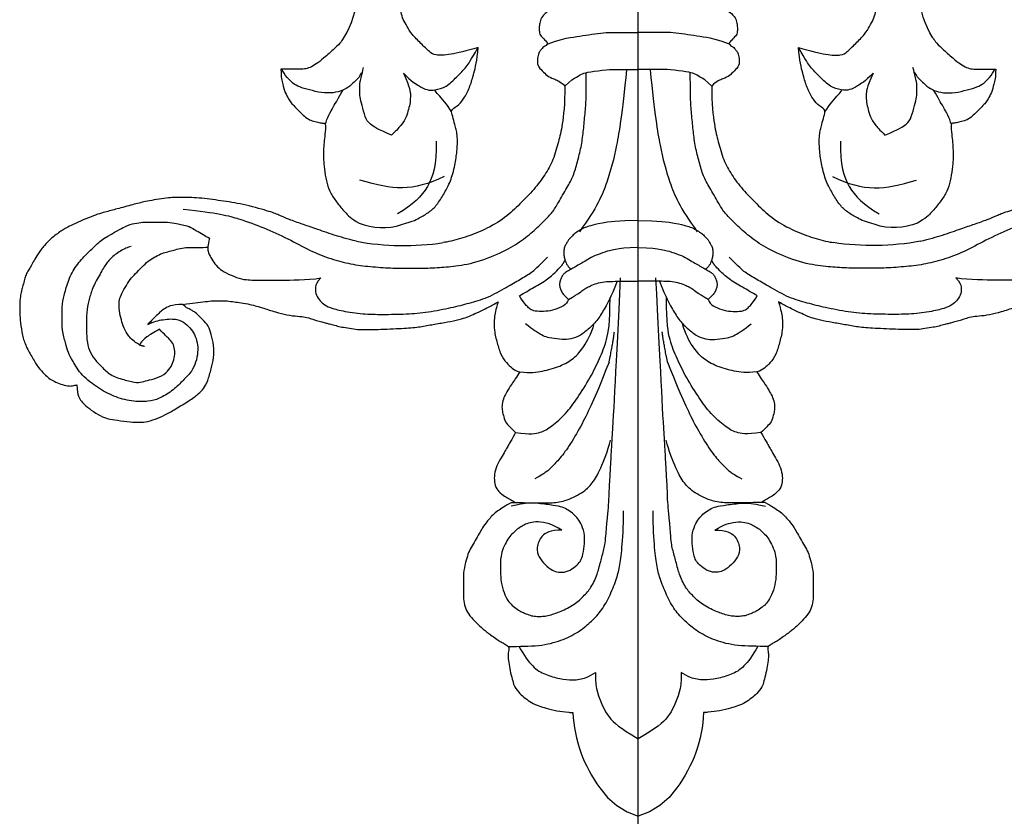
# Model space of a CAD drawing. Units: millimetres. Extents: x 26526 to 28626, y 375 to 1860.
# Drawn here: x 28390 to 28403, y 881 to 891 of the extents above; entities that cross this region are included whole.
import ezdxf
from ezdxf.xclip import XClip

# ---------------------------------------------------------------- set-up
doc = ezdxf.new("R2010")
doc.units = ezdxf.units.MM
doc.header["$XCLIPFRAME"] = 2
doc.layers.add('H-06.木作(細線)', color=8, linetype='Continuous')
doc.layers.add('H-08.木作(細線)', color=8, linetype='Continuous')

# ---------------------------------------------------------------- blocks, each defined once
blk = doc.blocks.new('SE-21146-H')
at = {"layer": 'H-08.木作(細線)'}
for centre, radius, start, end in [((8350.275, 1532.932), 6.874, 327.38968, 358.02195), ((8359.183, 1518.695), 4.893, 247.36846, 288.78456), ((8360.933, 1533.701), 21.352, 259.61264, 278.65039), ((8385.763, 1474.952), 11.105, 182.66445, 216.67649), ((8381.506, 1471.379), 5.565, 213.35374, 254.24643)]:
    blk.add_arc(centre, radius, start, end, dxfattribs=at)
for points, knots in [([(8366.97, 1528.423), (8365.978, 1528.157), (8364.632, 1527.796), (8363.438, 1527.796), (8363.072, 1528.008), (8362.326, 1528.754), (8361.552, 1529.528), (8361.193, 1530.15), (8360.868, 1530.712), (8360.72, 1531.266), (8360.561, 1531.858), (8360.561, 1532.612), (8360.815, 1534.241), (8361.421, 1535.291), (8362.055, 1535.925), (8363.03, 1536.488), (8363.818, 1536.699), (8364.634, 1536.918), (8365.431, 1537.073), (8366.715, 1537.113), (8367.342, 1536.978), (8367.62, 1536.913)], [0, 0, 0, 0, 1, 2, 3, 4, 5, 6, 7, 8, 9, 10, 11, 12, 13, 14, 15, 16, 17, 18, 18.995632, 18.995632, 18.995632, 18.995632]), ([(8356.065, 1529.227), (8356.011, 1529.123), (8355.847, 1528.866), (8355.388, 1528.407), (8354.372, 1527.498), (8353.826, 1527.081), (8353.314, 1526.785), (8352.881, 1526.669), (8352.387, 1526.669), (8351.219, 1526.669), (8350.965, 1526.669)], [48.265136, 48.265136, 48.265136, 48.265136, 49, 50, 51, 52, 53, 54, 55, 56, 56, 56, 56]), ([(8372.569, 1528.695), (8373.59, 1529.093), (8374.514, 1529.244), (8375.444, 1529.396), (8376.474, 1529.539), (8377.378, 1529.658), (8378.171, 1529.658), (8379.382, 1529.658), (8379.973, 1529.658)], [0, 0, 0, 0, 1, 2, 3, 4, 5, 5.903543, 5.903543, 5.903543, 5.903543]), ([(8374.012, 1525.298), (8374.485, 1525.771), (8375.002, 1526.069), (8375.411, 1526.305), (8375.941, 1526.448), (8377.476, 1526.649), (8378.258, 1526.649), (8379.149, 1526.649), (8379.973, 1526.649)], [0, 0, 0, 0, 1, 2, 3, 4, 5, 5.931081, 5.931081, 5.931081, 5.931081]), ([(8364.819, 1523.204), (8364.454, 1523.835), (8363.837, 1524.453), (8363.523, 1524.865), (8363.431, 1524.984)], [0, 0, 0, 0, 1, 1.421986, 1.421986, 1.421986, 1.421986]), ([(8374.012, 1525.298), (8374.012, 1523.837), (8373.792, 1521.922), (8373.512, 1520.878), (8373.076, 1519.252), (8372.417, 1518.11), (8371.531, 1516.914), (8370.341, 1515.723), (8369.212, 1514.594), (8367.511, 1513.612), (8365.925, 1513.014), (8364.803, 1512.713), (8364.226, 1512.606), (8364.144, 1512.592)], [0, 0, 0, 0, 1, 2, 3, 4, 5, 6, 7, 8, 9, 10, 10.166365, 10.166365, 10.166365, 10.166365]), ([(8336.588, 1512.935), (8337.524, 1513.475), (8338.379, 1513.969), (8339.09, 1514.16), (8339.761, 1514.258), (8340.216, 1514.258), (8340.982, 1514.258), (8341.731, 1514.258), (8342.559, 1514.151), (8342.925, 1514.053), (8343.381, 1513.931), (8343.465, 1513.908), (8343.505, 1513.898)], [0, 0, 0, 0, 1, 2, 3, 4, 5, 6, 7, 8, 9, 9.35695, 9.35695, 9.35695, 9.35695]), ([(8343.505, 1513.898), (8343.698, 1513.794), (8344.25, 1513.476), (8344.823, 1513.145), (8345.162, 1512.949)], [35.423086, 35.423086, 35.423086, 35.423086, 36, 37, 37, 37, 37]), ([(8379.973, 1514.381), (8378.285, 1514.373), (8376.774, 1514.136), (8376.08, 1513.95), (8375.642, 1513.833), (8375.305, 1513.638), (8374.871, 1513.387), (8374.641, 1513.158), (8374.327, 1512.843), (8374.22, 1512.658), (8374.075, 1512.407), (8373.93, 1512.157), (8373.93, 1511.78), (8373.93, 1511.512), (8374.025, 1511.158), (8374.073, 1510.982), (8374.243, 1510.687), (8374.378, 1510.551), (8374.42, 1510.51), (8374.467, 1510.469), (8374.514, 1510.428)], [0.035368, 0.035368, 0.035368, 0.035368, 1, 2, 3, 4, 5, 6, 7, 8, 9, 10, 11, 12, 13, 14, 15, 15, 15, 15.308454, 15.308454, 15.308454, 15.308454]), ([(8340.149, 1505.956), (8340.634, 1506.179), (8341.57, 1506.408), (8342.59, 1506.408), (8343.215, 1506.047), (8343.719, 1505.544), (8344.032, 1505.002), (8344.22, 1504.3), (8344.22, 1503.498), (8343.993, 1502.652), (8343.616, 1501.999), (8342.964, 1501.347), (8342.134, 1500.517), (8341.035, 1499.883), (8340.265, 1499.677), (8338.849, 1499.677), (8337.367, 1500.074), (8336.092, 1500.809), (8334.772, 1501.764), (8334.02, 1503.068), (8333.688, 1503.642), (8333.478, 1504.425), (8333.196, 1505.477), (8333.196, 1506.495), (8333.196, 1507.673), (8333.409, 1508.467), (8333.738, 1509.695), (8334.434, 1510.901), (8335.305, 1511.772), (8335.937, 1512.403), (8336.441, 1512.819), (8336.588, 1512.935)], [0.245462, 0.245462, 0.245462, 0.245462, 1, 2, 3, 4, 5, 6, 7, 8, 9, 10, 11, 12, 13, 14, 15, 16, 17, 18, 19, 20, 21, 22, 23, 24, 25, 26, 27, 28, 28.387872, 28.387872, 28.387872, 28.387872]), ([(8338.81, 1512.278), (8338.645, 1512.234), (8338.253, 1512.09), (8337.462, 1511.633), (8336.829, 1511), (8336.402, 1510.26), (8335.669, 1508.991), (8335.433, 1508.11), (8335.185, 1507.186), (8335.185, 1506.081), (8335.185, 1504.622), (8335.389, 1503.861), (8335.826, 1503.104), (8336.476, 1502.454), (8337.19, 1501.74), (8338.376, 1501.423), (8339.297, 1501.176), (8339.831, 1501.319), (8340.412, 1501.475), (8341.322, 1501.719), (8341.919, 1502.315), (8342.178, 1502.764), (8342.351, 1503.41), (8342.351, 1503.914), (8342.209, 1504.445), (8341.875, 1504.778), (8341.551, 1505.103), (8341.096, 1505.557)], [1.529673, 1.529673, 1.529673, 1.529673, 2, 3, 4, 5, 6, 7, 8, 9, 10, 11, 12, 13, 14, 15, 16, 17, 18, 19, 20, 21, 22, 23, 24, 25, 26, 26, 26, 26]), ([(8379.973, 1512.187), (8378.961, 1512.179), (8377.935, 1512.02), (8377.309, 1511.852), (8376.424, 1511.531), (8375.877, 1511.215), (8375.358, 1510.915), (8374.972, 1510.693), (8374.555, 1510.452), (8374.218, 1510.257), (8373.912, 1510.081), (8373.802, 1509.89), (8373.662, 1509.648), (8373.576, 1509.326), (8373.576, 1509.056), (8373.657, 1508.755), (8373.844, 1508.432), (8374.02, 1508.255), (8374.224, 1508.051), (8374.294, 1507.981)], [0.05707, 0.05707, 0.05707, 0.05707, 1, 2, 3, 4, 5, 6, 7, 8, 9, 10, 11, 12, 13, 14, 15, 16, 16.478509, 16.478509, 16.478509, 16.478509]), ([(8370.317, 1508.274), (8370.755, 1508.527), (8371.51, 1508.963), (8372.701, 1509.65), (8373.251, 1510.2), (8373.673, 1510.622), (8373.782, 1510.75)], [0, 0, 0, 0, 1, 2, 3, 3.614582, 3.614582, 3.614582, 3.614582]), ([(8374.294, 1507.981), (8374.793, 1508.27), (8375.278, 1508.55), (8375.537, 1508.809), (8375.896, 1508.98), (8376.286, 1509.203), (8376.903, 1509.369), (8377.554, 1509.448), (8378.26, 1509.448), (8378.996, 1509.448), (8379.719, 1509.448), (8379.973, 1509.448)], [0, 0, 0, 0, 1, 2, 3, 4, 5, 6, 7, 8, 8.786629, 8.786629, 8.786629, 8.786629]), ([(8341.096, 1505.557), (8340.639, 1505.293), (8340.001, 1504.925), (8339.634, 1504.557), (8339.516, 1504.33), (8339.495, 1504.283)], [0, 0, 0, 0, 1, 2, 2.243163, 2.243163, 2.243163, 2.243163]), ([(8371.302, 1491.466), (8372.65, 1491.462), (8373.166, 1491.477), (8373.934, 1491.543), (8375.486, 1492.271), (8376.264, 1493.048), (8376.865, 1494.086), (8377.486, 1495.669), (8377.721, 1496.546)], [1.799561, 1.799561, 1.799561, 1.799561, 2, 3, 4, 5, 6, 7, 7, 7, 7]), ([(8377.385, 1489.372), (8377.402, 1489.574), (8377.456, 1490.208), (8377.552, 1491.127), (8377.611, 1491.94), (8377.611, 1492.715), (8377.765, 1495.111), (8377.858, 1496.651)], [38.502119, 38.502119, 38.502119, 38.502119, 39, 40, 41, 42, 42.244114, 42.244114, 42.244114, 42.244114]), ([(8369.668, 1491.495), (8369.173, 1491.209), (8368.507, 1490.825), (8367.825, 1490.142), (8367.374, 1489.532), (8367.141, 1489.129), (8366.802, 1488.541), (8366.47, 1487.967), (8366.174, 1487.453), (8366.013, 1486.854), (8365.776, 1485.968), (8365.776, 1485.089), (8365.776, 1484.229), (8365.776, 1483.483), (8365.942, 1482.862), (8366.269, 1482.296), (8366.831, 1481.734), (8367.217, 1481.348), (8367.543, 1481.086), (8367.785, 1480.896), (8368.027, 1480.713), (8368.55, 1480.349), (8368.831, 1480.187), (8369.203, 1479.972), (8369.536, 1479.78), (8369.395, 1479.254), (8369.395, 1478.965), (8369.47, 1478.378), (8369.6, 1477.651), (8369.786, 1476.958), (8369.894, 1476.554), (8370.361, 1475.957), (8370.792, 1475.616), (8371.259, 1475.245), (8371.948, 1474.953), (8372.404, 1474.831), (8373.394, 1474.565), (8374.05, 1474.488), (8374.548, 1474.445), (8374.67, 1474.436)], [212, 212, 212, 212, 213, 214, 215, 216, 217, 218, 219, 220, 221, 222, 223, 224, 225, 226, 227, 228, 229, 230, 231, 232, 233, 234, 235, 236, 237, 238, 239, 240, 241, 242, 243, 244, 245, 246, 247, 248, 248.307475, 248.307475, 248.307475, 248.307475]), ([(8375.613, 1488.598), (8375.611, 1488.669), (8375.587, 1489.087), (8375.387, 1489.654), (8375.063, 1490.216), (8374.752, 1490.527), (8374.272, 1490.882), (8373.838, 1491.132), (8373.166, 1491.255), (8372.14, 1491.388), (8371.519, 1491.454), (8371.299, 1491.451)], [11.800547, 11.800547, 11.800547, 11.800547, 12, 13, 14, 15, 16, 17, 18, 19, 19.381021, 19.381021, 19.381021, 19.381021]), ([(8373.773, 1489.252), (8372.953, 1489.725), (8372.201, 1489.927), (8371.462, 1489.927), (8370.891, 1489.774), (8370.562, 1489.584), (8370.131, 1489.335), (8369.805, 1489.01), (8369.462, 1488.667), (8369.157, 1488.137), (8368.862, 1487.435), (8368.782, 1486.853), (8368.782, 1486.286), (8368.782, 1485.47), (8368.908, 1484.573), (8369.228, 1483.773), (8369.555, 1483.297), (8369.904, 1482.989), (8370.361, 1482.68), (8370.719, 1482.519), (8371.213, 1482.316), (8371.631, 1482.245), (8372.099, 1482.245), (8372.5, 1482.281), (8373.023, 1482.421), (8373.461, 1482.576), (8373.938, 1482.759), (8374.519, 1483.094), (8374.993, 1483.368), (8375.411, 1483.785), (8375.769, 1484.144), (8376.066, 1484.509), (8376.332, 1484.969), (8376.619, 1485.59), (8376.72, 1485.967), (8376.89, 1486.599), (8377.012, 1487.055), (8377.157, 1487.598), (8377.274, 1488.033), (8377.316, 1488.525), (8377.352, 1488.961), (8377.368, 1489.159)], [0, 0, 0, 0, 1, 2, 3, 4, 5, 6, 7, 8, 9, 10, 11, 12, 13, 14, 15, 16, 17, 18, 19, 20, 21, 22, 23, 24, 25, 26, 27, 28, 29, 30, 31, 32, 33, 34, 35, 36, 37, 38, 38.224165, 38.224165, 38.224165, 38.224165]), ([(8373.773, 1489.252), (8372.803, 1489.252), (8372.043, 1488.814), (8371.671, 1487.808), (8371.871, 1487.06), (8372.386, 1486.427), (8373.037, 1485.94), (8373.456, 1485.828), (8374.137, 1485.828), (8374.74, 1486.176), (8375.227, 1486.663), (8375.384, 1486.934), (8375.563, 1487.606), (8375.62, 1488.312), (8375.613, 1488.598)], [0, 0, 0, 0, 1, 2, 3, 4, 5, 6, 7, 8, 9, 10, 11, 11.800547, 11.800547, 11.800547, 11.800547]), ([(8370.272, 1479.819), (8370.714, 1479.053), (8371.408, 1478.074), (8372.386, 1477.509), (8373.63, 1477.176), (8374.64, 1477.046), (8375.628, 1477.195), (8376.262, 1477.525), (8376.496, 1477.702)], [0, 0, 0, 0, 1, 2, 3, 4, 5, 5.725821, 5.725821, 5.725821, 5.725821])]:
    blk.add_open_spline(points, degree=3, knots=knots, dxfattribs=at)
for points, degree in [([(8373.403, 1531.808), (8372.917, 1531.528), (8372.309, 1531.177), (8372.041, 1530.711), (8371.934, 1530.312), (8371.934, 1529.931), (8371.934, 1529.5), (8372.218, 1529.216), (8372.58, 1528.854), (8372.627, 1528.676), (8372.175, 1528.414), (8372.038, 1528.178), (8371.894, 1528.034), (8371.769, 1527.566), (8371.769, 1526.938), (8372.184, 1526.523), (8372.556, 1526.151), (8373.049, 1525.866), (8373.588, 1525.722), (8374.012, 1525.298)], 3), ([(8360.758, 1514.063), (8361.738, 1514.326), (8362.31, 1514.656), (8363.089, 1515.106), (8363.706, 1515.723), (8364.246, 1516.658), (8364.734, 1517.503), (8365.111, 1518.909), (8365.261, 1520.051), (8365.303, 1520.797), (8365.255, 1521.519), (8365.17, 1521.835), (8365.052, 1522.277), (8364.845, 1523.048), (8364.755, 1523.385), (8365.457, 1523.79), (8365.862, 1524.333), (8366.348, 1525.321), (8366.593, 1526.234), (8366.889, 1527.339), (8366.97, 1528.423)], 3), ([(8360.9, 1526.348), (8361.598, 1525.651), (8362.242, 1525.279), (8362.807, 1524.953), (8363.455, 1524.953), (8364.393, 1525.204), (8365.22, 1526.031), (8366.067, 1526.879), (8366.352, 1527.371), (8366.957, 1528.419)], 3), ([(8350.965, 1526.669), (8350.965, 1525.992), (8351.112, 1525.444), (8351.297, 1524.754), (8351.594, 1524.239), (8351.765, 1523.943), (8352.061, 1523.647), (8352.545, 1523.163), (8352.847, 1522.861), (8353.274, 1522.535), (8353.738, 1522.411), (8354.167, 1522.296), (8354.436, 1522.296), (8354.619, 1522.247), (8354.533, 1521.351), (8354.458, 1520.732), (8354.416, 1520.02), (8354.416, 1519.648), (8354.416, 1519.249), (8354.513, 1518.321), (8354.693, 1517.345), (8354.98, 1516.561), (8355.552, 1515.782), (8356.106, 1515.11), (8356.678, 1514.539), (8357.3, 1514.179)], 3), ([(8357.302, 1526.015), (8357.012, 1525.726), (8356.517, 1525.23), (8355.981, 1524.928), (8355.236, 1524.728), (8354.257, 1524.728), (8353.242, 1525), (8352.455, 1525.211), (8351.918, 1525.521), (8351.321, 1526.118), (8351.003, 1526.669), (8351.081, 1526.617)], 3), ([(8359.949, 1521.321), (8358.826, 1521.799), (8358.111, 1522.212), (8357.807, 1522.738), (8357.527, 1523.784), (8357.359, 1524.41), (8357.359, 1525.037), (8357.359, 1525.607), (8357.517, 1526.198), (8357.677, 1526.793)], 3), ([(8379.016, 1526.649), (8378.629, 1522.931), (8378.235, 1520.306), (8377.501, 1517.567), (8376.632, 1515.421), (8375.187, 1513.479)], 3), ([(8343.037, 1515.316), (8345.814, 1515.014), (8347.687, 1514.512), (8349.527, 1513.814), (8351.581, 1512.914), (8353.286, 1511.929), (8355.043, 1511.254), (8356.618, 1510.832), (8358.22, 1510.638), (8359.877, 1510.511), (8361.391, 1510.511), (8363.133, 1510.511), (8364.509, 1510.63), (8366.221, 1510.798), (8368.659, 1511.63), (8370.199, 1512.52), (8371.441, 1513.472), (8372.357, 1514.388), (8373.039, 1515.07), (8373.421, 1515.731), (8374.231, 1517.134), (8374.713, 1517.97), (8375.023, 1519.127), (8375.35, 1520.348), (8375.512, 1521.591), (8375.631, 1522.857), (8375.75, 1524.216), (8375.75, 1525.007), (8375.75, 1526.388)], 3), ([(8357.302, 1526.015), (8357.372, 1526.138), (8357.479, 1526.323), (8357.578, 1526.421)], 3), ([(8360.9, 1526.348), (8361.468, 1525.097), (8361.468, 1524.556), (8361.468, 1523.968), (8361.319, 1523.413), (8361.153, 1522.793), (8360.787, 1522.159), (8360.396, 1521.768), (8359.949, 1521.321)], 3), ([(8354.563, 1522.171), (8354.714, 1522.732), (8355.239, 1523.643), (8355.636, 1524.331), (8355.981, 1524.928)], 3), ([(8363.573, 1520.814), (8363.573, 1518.885), (8363.08, 1517.045), (8361.688, 1515.653), (8360.424, 1514.923)], 3), ([(8364.203, 1517.962), (8362.96, 1517.346), (8360.761, 1516.757), (8358.8, 1517.282), (8357.38, 1517.663)], 3), ([(8357.083, 1512.699), (8356.344, 1512.896), (8355.256, 1513.188), (8353.714, 1513.741), (8352.684, 1514.098), (8351.607, 1514.465), (8350.786, 1514.828), (8350.064, 1515.133), (8347.783, 1515.744), (8346.135, 1515.986), (8344.24, 1516.254), (8342.81, 1516.254), (8341.791, 1516.254), (8339.936, 1515.936), (8339.177, 1515.733), (8337.726, 1515.344), (8336.846, 1515.108), (8335.682, 1514.796), (8333.702, 1513.885), (8333.163, 1513.575), (8332.27, 1512.913), (8331.777, 1512.42), (8331.205, 1511.62), (8330.921, 1511.128), (8330.665, 1510.684), (8330.48, 1510.365), (8330.255, 1509.974), (8330.163, 1509.631), (8330.018, 1509.089), (8329.914, 1508.704), (8329.827, 1508.376), (8329.755, 1507.768), (8329.755, 1506.847), (8329.816, 1506.157), (8329.964, 1505.034), (8330.246, 1504.185), (8330.819, 1503.193), (8331.265, 1502.42), (8331.785, 1501.9), (8332.113, 1501.572), (8332.532, 1501.33), (8333.095, 1501.097), (8333.664, 1500.944), (8334.017, 1500.944), (8334.329, 1501.028), (8334.401, 1501.047)], 3), ([(8339.495, 1504.283), (8338.989, 1504.575), (8338.592, 1504.972), (8338.192, 1505.664), (8338.015, 1506.324), (8337.823, 1507.041), (8337.823, 1507.865), (8337.938, 1508.291), (8338.312, 1508.94), (8338.711, 1509.63), (8339.138, 1510.058), (8339.679, 1510.599), (8340.191, 1511.111), (8340.688, 1511.398), (8341.205, 1511.696), (8341.658, 1511.818), (8342.177, 1511.957), (8342.597, 1512.069), (8343.046, 1512.189), (8343.256, 1512.189)], 3), ([(8343.256, 1512.189), (8344.009, 1512.189), (8345.025, 1512.189), (8345.023, 1512.243)], 3), ([(8345.162, 1512.949), (8345.005, 1512.365), (8345.005, 1511.854), (8345.274, 1511.388), (8345.578, 1510.862), (8346.041, 1510.399), (8346.653, 1510.046), (8347.608, 1509.652), (8348.321, 1509.551), (8348.847, 1509.551), (8349.894, 1509.551), (8350.449, 1509.551), (8353.031, 1509.551), (8354.2, 1509.719)], 3), ([(8354.2, 1509.719), (8353.855, 1509.373), (8353.746, 1508.967), (8353.746, 1508.472), (8354.059, 1507.93), (8354.371, 1507.617), (8354.916, 1507.303), (8355.87, 1507.048), (8357.649, 1506.768), (8359.152, 1506.768), (8361.185, 1506.768), (8362.88, 1506.944), (8364.872, 1507.313), (8366.235, 1507.678), (8367.716, 1508.075), (8369.35, 1509.018), (8370.36, 1509.601), (8371.366, 1510.183), (8371.759, 1510.575), (8372.606, 1511.422)], 3), ([(8373.782, 1510.75), (8374.023, 1511.168)], 1), ([(8378.259, 1509.448), (8377.69, 1508.039), (8377.269, 1507.311), (8376.705, 1506.334), (8376.003, 1505.632), (8375.282, 1505.04), (8374.479, 1504.719), (8373.837, 1504.719), (8372.866, 1504.82), (8372.36, 1504.955), (8371.886, 1505.229), (8371.457, 1505.477), (8370.815, 1506.001)], 3), ([(8377.858, 1496.651), (8377.985, 1498.816), (8378.19, 1502.539), (8378.538, 1509.744)], 3), ([(8379.994, 1509.744), (8379.994, 1474.803), (8379.973, 1474.803)], 2), ([(8374.294, 1507.981), (8374.224, 1507.72), (8373.963, 1507.459), (8373.163, 1507.118), (8372.487, 1507), (8371.689, 1507), (8371.25, 1507.118), (8371.001, 1507.367), (8370.756, 1507.612), (8370.488, 1507.978), (8370.317, 1508.274)], 3), ([(8334.401, 1501.047), (8334.401, 1500.561), (8334.53, 1500.081), (8334.748, 1499.704), (8335.089, 1499.363), (8335.714, 1498.87), (8336.518, 1498.405), (8337.068, 1498.258), (8337.874, 1498.134), (8339.073, 1498.008), (8339.413, 1498.008), (8339.91, 1498.008), (8340.779, 1498.241), (8341.543, 1498.59), (8342.358, 1499.06), (8343.565, 1499.757), (8344.3, 1500.336), (8344.684, 1500.72), (8345.024, 1501.31), (8345.315, 1502.395), (8345.535, 1503.215), (8345.535, 1504.265), (8345.297, 1505.154), (8345.113, 1505.84), (8344.607, 1506.346), (8344.05, 1506.903), (8343.812, 1507.041), (8343.6, 1507.163), (8343.417, 1507.268), (8343.303, 1507.268), (8343.001, 1507.571)], 3), ([(8343.001, 1507.571), (8342.062, 1507.571), (8341.356, 1507.163), (8340.881, 1506.687), (8340.149, 1505.956), (8340.149, 1505.956)], 3), ([(8343.001, 1507.571), (8343.448, 1507.655), (8344.001, 1507.694), (8344.868, 1507.81), (8345.441, 1507.877), (8345.942, 1507.877), (8346.435, 1507.877), (8347.052, 1507.801), (8347.522, 1507.739), (8348.294, 1507.622), (8348.879, 1507.465), (8349.341, 1507.341), (8350.573, 1506.937), (8351.44, 1506.705), (8352.381, 1506.608), (8352.933, 1506.554), (8353.509, 1506.399), (8353.736, 1506.305), (8354.161, 1506.191), (8354.601, 1506.073), (8354.799, 1506.02), (8355.192, 1505.915), (8355.676, 1505.785), (8356.151, 1505.693), (8356.907, 1505.572), (8357.433, 1505.523), (8358.185, 1505.523), (8360.44, 1505.606), (8361.902, 1505.692), (8362.933, 1505.88), (8363.992, 1506.067), (8364.971, 1506.226), (8365.884, 1506.47), (8366.186, 1506.574), (8367.896, 1507.381), (8368.177, 1507.543), (8368.586, 1507.779)], 3), ([(8368.586, 1507.779), (8368.401, 1507.089), (8368.248, 1506.518), (8368.248, 1505.457), (8368.52, 1504.443), (8368.78, 1503.473), (8369.271, 1502.821), (8369.721, 1502.372), (8370.057, 1502.177), (8370.343, 1502.101)], 3), ([(8368.303, 1507.616), (8368.586, 1507.779)], 1), ([(8370.03, 1497.167), (8371.215, 1497.012), (8372.091, 1497.156), (8372.882, 1497.612), (8374.138, 1498.723), (8374.975, 1499.88), (8376.115, 1501.666), (8376.84, 1503.202), (8377.438, 1504.614), (8377.678, 1506.049), (8377.678, 1508.089)], 3), ([(8370.358, 1502.101), (8371.241, 1501.995), (8372.16, 1502.131), (8373.649, 1502.53), (8374.776, 1503.18), (8375.541, 1504.087), (8376.149, 1505.141), (8376.387, 1506.029)], 3), ([(8377.597, 1502.899), (8377.94, 1504.526), (8378.028, 1505.336)], 2), ([(8339.495, 1504.283), (8339.897, 1504.175)], 1), ([(8377.597, 1502.899), (8376.893, 1501.05), (8376.166, 1499.421), (8375.45, 1497.93), (8374.453, 1496.203), (8373.573, 1495.01), (8372.932, 1494.369), (8372.533, 1493.97), (8372.1, 1493.72), (8371.576, 1493.418)], 3), ([(8370.343, 1502.101), (8370.092, 1501.666), (8369.639, 1501.053), (8369.294, 1500.456), (8369.054, 1500.041), (8368.899, 1499.461), (8368.899, 1499.007), (8369.01, 1498.592), (8369.163, 1498.02), (8369.531, 1497.652), (8369.841, 1497.342), (8370.015, 1497.168)], 3), ([(8370.015, 1497.168), (8369.914, 1496.992), (8369.524, 1496.316), (8369.386, 1496.077), (8369.16, 1495.687), (8368.837, 1495.126), (8368.471, 1494.492), (8368.274, 1493.758), (8368.274, 1493.175), (8368.429, 1492.596), (8368.886, 1492.14), (8369.329, 1491.884), (8369.662, 1491.691), (8369.968, 1491.515), (8370.003, 1491.495)], 3), ([(8371.299, 1491.451), (8370.922, 1491.445), (8370.439, 1491.383), (8369.641, 1491.186)], 3), ([(8369.678, 1491.499), (8369.76, 1491.499), (8369.844, 1491.498), (8370.003, 1491.495)], 3), ([(8370, 1491.496), (8370.42, 1491.49), (8370.878, 1491.475), (8371.302, 1491.466)], 3), ([(8369.425, 1479.817), (8370.301, 1479.817), (8372.02, 1479.817), (8373.74, 1480.278), (8375.119, 1480.953), (8376.084, 1481.763), (8376.931, 1482.61), (8377.61, 1483.786), (8378.201, 1485.244), (8378.462, 1486.219), (8378.645, 1487.646), (8378.77, 1489.436), (8378.77, 1490.824)], 3), ([(8377.368, 1489.159), (8377.374, 1489.228), (8377.379, 1489.299), (8377.385, 1489.372)], 3), ([(8376.496, 1477.702), (8376.496, 1476.861), (8376.596, 1476.105), (8377.065, 1474.937), (8377.564, 1474.073), (8378.25, 1473.387), (8379.169, 1472.772), (8379.994, 1472.296)], 3)]:
    blk.add_open_spline(points, degree=degree, dxfattribs=at)
blk = doc.blocks.new('立揚展廳展板  1570m 模板10')
at = {"layer": 'H-06.木作(細線)', "color": 7}
blk.add_blockref('SE-21146-H', (20663.309, -7901.513), dxfattribs=at)

msp = doc.modelspace()

# ---------------------------------------------------------------- block references
at = {"layer": 'H-06.木作(細線)', "color": 250, "true_color": 0x1b232c}
ref = msp.add_blockref('立揚展廳展板  1570m 模板10', (23750.842, 1910.626), dxfattribs=dict(at, xscale=0.16, yscale=0.16, zscale=0.16))
XClip(ref).set_block_clipping_path([(28143.2813624391, -7535.691115908), (29043.2813624391, -5295.691115908)])
ref = msp.add_blockref('立揚展廳展板  1570m 模板10', (33044.692, 1910.626), dxfattribs=dict(at, xscale=-0.16, yscale=0.16, zscale=0.16))
XClip(ref).set_block_clipping_path([(28143.2813624391, -7535.691115908), (29043.2813624391, -5295.691115908)])

doc.saveas('drawing.dxf')
